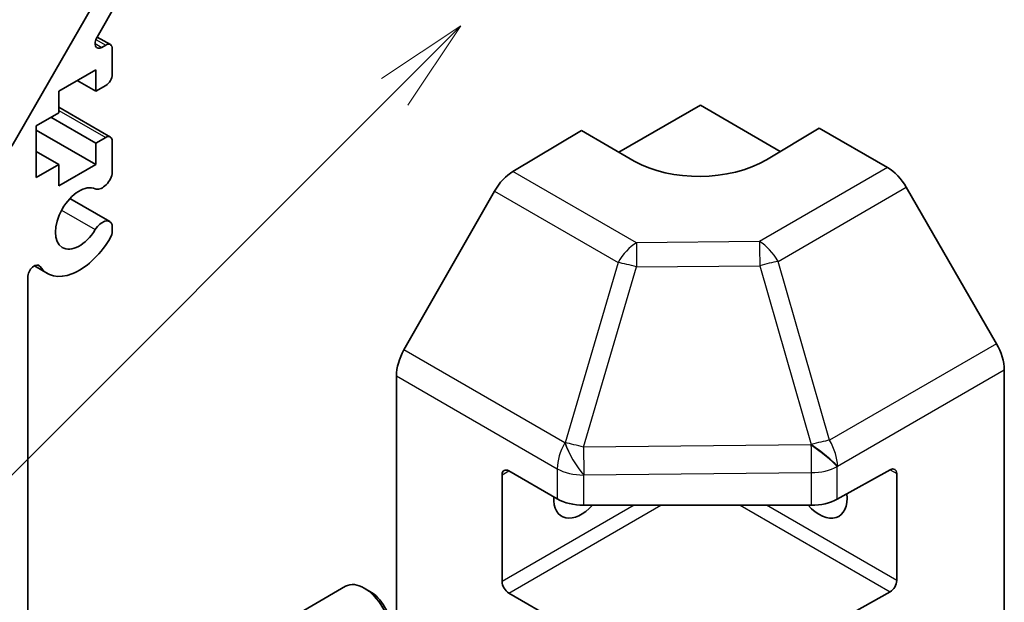
# Model space of a CAD drawing. Units: millimetres. Extents: x 29 to 4978, y 3 to 719.
# Drawn here: x 566 to 619, y 163 to 194 of the extents above; entities that cross this region are included whole.
import ezdxf

# ---------------------------------------------------------------- set-up
doc = ezdxf.new("R2010")
doc.units = ezdxf.units.MM
doc.header["$LTSCALE"] = 2
doc.layers.add('Symbol (TK)', color=100, linetype='Continuous', lineweight=18, true_color=0x00ff3f)
doc.layers.add('Visible (ISO)', color=7, linetype='Continuous', lineweight=35)
doc.layers.add('Visible Narrow (ISO)', color=7, linetype='Continuous', lineweight=25)

# ---------------------------------------------------------------- blocks, each defined once
blk = doc.blocks.new('バルーン1')
at = {"layer": 'Symbol (TK)', "color": 100, "true_color": 0x00ff40}
for p, q in [((295.046, 96.933), (292.924, 95.519)), ((293.278, 95.165), (295.046, 96.933)), ((293.632, 94.812), (295.046, 96.933)), ((293.278, 95.165), (264.421, 66.308))]:
    blk.add_line(p, q, dxfattribs=at)

msp = doc.modelspace()

# ---------------------------------------------------------------- linework, layer by layer
at = {"layer": 'Visible (ISO)'}
for p, q in [((566.0612, 187.4248), (570.8896, 195.7878)), ((571.7275, 195.1606), (570.6315, 193.2623)), ((570.633, 193.265), (571.3417, 192.8558)), ((570.8815, 192.7097), (571.0917, 192.831)), ((571.4453, 192.6269), (571.4453, 191.2797)), ((570.5614, 191.5042), (568.5815, 190.3611)), ((570.5614, 190.3611), (570.5614, 191.5042)), ((569.5714, 190.9327), (570.5614, 190.3611)), ((568.5815, 190.3611), (568.5815, 189.218)), ((571.0917, 190.6673), (570.5614, 190.3611)), ((568.5815, 189.218), (567.3794, 188.524)), ((568.5815, 189.5096), (571.3417, 187.916)), ((598.5578, 187.1051), (602.9115, 189.6187)), ((602.9115, 189.6187), (607.1905, 187.1482)), ((568.1572, 188.9731), (570.5614, 187.5851)), ((567.3794, 188.524), (567.3794, 185.7479)), ((567.3794, 188.2791), (570.5614, 186.442)), ((592.8825, 186.0758), (596.5475, 188.2657)), ((599.376, 186.6327), (596.5475, 188.2657)), ((609.2755, 188.394), (606.447, 186.704)), ((609.2755, 188.394), (612.9315, 186.2832)), ((570.5614, 187.5851), (571.0917, 187.8912)), ((570.5614, 186.442), (570.5614, 187.5851)), ((571.4453, 187.6871), (571.4453, 185.9502)), ((567.3794, 187.136), (568.5815, 186.442)), ((567.3794, 185.7479), (568.5815, 186.442)), ((568.5815, 185.2989), (570.5614, 186.442)), ((568.5815, 186.442), (568.5815, 185.2989)), ((591.8985, 185.0196), (587.0536, 176.5294)), ((618.7608, 176.8628), (613.9314, 185.2277)), ((569.1754, 184.6245), (571.3096, 183.3923)), ((571.4453, 183.2187), (571.4453, 182.7989)), ((567.2744, 181.0251), (567.9774, 180.6192)), ((566.9198, 180.4123), (566.9198, 156.9948)), ((619.175, 138.5302), (619.175, 175.4692)), ((586.648, 138.8487), (586.648, 175.1507)), ((592.3049, 164.144), (592.3049, 169.8595)), ((592.6585, 170.0636), (595.2546, 168.5647)), ((610.2372, 168.5506), (613.0596, 170.1242)), ((613.4194, 169.9165), (613.4194, 164.201)), ((596.6689, 168.2265), (608.8479, 168.2265)), ((574.6522, 158.535), (583.9301, 163.8916)), ((585.2336, 163.6174), (584.9298, 163.7927)), ((595.2546, 162.0327), (592.6585, 163.5317)), ((613.0596, 163.5922), (610.2372, 162.0186))]:
    msp.add_line(p, q, dxfattribs=at)
for centre, major_axis, ratio, start_param, end_param in [((570.8815, 193.1179), (-0.25, -0.433), 0.5773503, 4.712389, 7.0685835), ((571.0917, 192.4228), (0.25, 0.433), 0.5773503, 5.4977871, 7.0685835), ((571.0917, 191.0756), (-0.25, -0.433), 0.5773503, 0.7853982, 2.3561945), ((571.0917, 187.483), (0.25, 0.433), 0.5773503, 5.4977871, 7.0685835), ((602.9115, 188.7452), (4.9998, 0.0769), 0.5873369, 3.9179542, 5.4887505), ((592.9072, 184.4573), (-1, -1.7321), 0.5773503, 3.9444441, 4.7211156), ((612.9311, 184.6502), (-1, 1.7321), 0.5775261, 4.712389, 5.4976349), ((570.9096, 185.8508), (-0.4, -0.6928), 0.5773503, 0.0509673, 2.0290517), ((569.6775, 183.5638), (0.9, 1.5588), 0.5773503, 0.0509673, 4.6614216), ((570.9096, 182.6995), (0.4, 0.6928), 0.5773503, 5.8249299, 7.8030143), ((569.6775, 183.5638), (-1.7001, -2.9446), 0.5773503, 6.0095269, 7.8030143), ((570.9096, 182.6995), (-0.4001, -0.6929), 0.5773503, 1.519829, 2.0290517), ((567.2731, 180.6164), (0.2499, 0.4328), 0.5773503, 6.0095269, 8.6393798), ((588.0623, 175.9672), (-1, -1.7321), 0.5773503, 4.7211156, 5.4977871), ((617.7605, 176.2853), (-1, 1.7321), 0.5775261, 3.9271431, 4.712389), ((592.6585, 169.6554), (-0.25, 0.433), 0.5773503, 5.4977871, 7.0685835), ((613.0596, 169.716), (0.2567, 0.4291), 0.5873369, 5.5068238, 7.0776201), ((596.5475, 169.4513), (-1.05, -1.8187), 0.5773503, 5.4512347, 7.4826951), ((609.2755, 169.4513), (1.05, -1.8187), 0.5773503, 5.0836755, 7.2047416), ((596.6689, 169.3812), (2, 0), 0.5773503, 3.9269908, 4.712389), ((608.8479, 169.3812), (2, 0), 0.5773503, 4.712389, 5.4803339), ((584.9301, 162.1595), (-1, 1.7321), 0.5773503, 3.1415927, 6.2831853), ((592.6585, 163.9399), (0.25, -0.433), 0.5773503, 3.9269908, 5.4977871), ((613.0596, 164.0005), (0.2567, 0.4291), 0.5873369, 3.9360275, 5.5068238), ((585.2338, 162.3349), (-0.7853, 1.3602), 0.5773503, 3.926758, 5.4980199)]:
    msp.add_ellipse(centre, major_axis=major_axis, ratio=ratio, start_param=start_param, end_param=end_param, dxfattribs=at)
at = {"layer": 'Visible Narrow (ISO)'}
for p, q in [((570.5279, 192.9138), (570.8815, 192.7097)), ((570.5703, 193.1321), (571.0917, 192.831)), ((568.5815, 189.3405), (571.0917, 187.8912)), ((599.4889, 182.2617), (592.8825, 186.0758)), ((612.9315, 186.2832), (606.0811, 182.3281)), ((591.8985, 185.0196), (598.5048, 181.2054)), ((607.0706, 181.2666), (613.9314, 185.2277)), ((568.7328, 184.0033), (570.5305, 182.9655)), ((606.0811, 182.3281), (599.4889, 182.2617)), ((609.8296, 171.7064), (607.0706, 181.2666)), ((567.4462, 181.072), (567.5812, 180.9941)), ((598.5048, 181.2054), (595.6695, 171.5658)), ((596.6608, 171.3295), (599.4962, 180.9691)), ((599.4962, 180.9691), (606.0885, 181.0356)), ((606.0885, 181.0356), (608.8475, 171.4753)), ((595.6602, 171.5603), (587.0536, 176.5294)), ((618.7608, 176.8628), (609.8296, 171.7064)), ((610.2542, 170.3188), (619.175, 175.4692)), ((586.648, 175.1507), (595.2546, 170.1816)), ((595.6695, 171.5658), (595.6602, 171.5603)), ((608.8306, 171.4522), (596.6608, 171.3295)), ((608.8475, 171.4753), (608.8306, 171.4522)), ((595.2546, 170.1816), (595.2546, 168.5647)), ((610.2372, 170.2956), (610.2542, 170.3188)), ((610.2372, 168.5506), (610.2372, 170.2956)), ((592.3049, 169.8595), (592.6585, 170.0636)), ((596.6689, 169.8434), (596.6781, 169.8489)), ((596.6689, 168.2265), (596.6689, 169.8434)), ((596.6781, 169.8489), (608.8479, 169.9715)), ((608.8479, 169.9715), (608.8479, 168.2265)), ((613.0596, 170.1242), (613.4194, 169.9165)), ((599.376, 168.2265), (592.3049, 164.144)), ((592.6585, 163.5317), (600.7902, 168.2265)), ((605.0328, 168.2265), (613.0596, 163.5922)), ((613.4194, 164.201), (606.447, 168.2265))]:
    msp.add_line(p, q, dxfattribs=at)
for centre, major_axis, ratio, start_param, end_param in [((606.1058, 180.7096), (-1, 1.7321), 0.5570252, 4.712389, 5.4976349), ((606.1058, 180.7096), (0.0202, -1.9999), 0.0071255, 3.7693775, 4.5486051), ((599.5135, 180.6432), (-1, -1.7321), 0.5773503, 3.9444441, 4.7211156), ((599.5135, 180.6432), (-0.0202, 1.9999), 0.0071255, 0.6277848, 1.4070125), ((606.1058, 180.7096), (-1.9216, -0.5546), 0.1590961, 4.1411098, 4.6755243), ((599.5135, 180.6432), (-1.9187, 0.5644), 0.1541303, 4.7667248, 5.3106082), ((596.6689, 170.9981), (-1, -1.7321), 0.5773503, 4.7211156, 5.4977871), ((596.6689, 170.9981), (1.0131, -1.7244), 0.3372118, 4.1912688, 5.2334428), ((596.6781, 171.0036), (1.9187, -0.5644), 0.1541303, 1.6251322, 2.1690155), ((596.6781, 171.0036), (1.0131, -1.7244), 0.3372118, 4.1912688, 5.2334428), ((596.6781, 171.0036), (-0.0202, 1.9999), 0.0071255, 1.4070125, 2.1862401), ((608.8479, 171.1262), (-1.6138, 1.1814), 0.1270567, 3.7753014, 4.8158416), ((608.8479, 171.1262), (0.0202, -1.9999), 0.0071255, 4.5486051, 5.3278328), ((608.8649, 171.1494), (1.9216, 0.5546), 0.1590961, 0.9995171, 1.5339317), ((608.8649, 171.1494), (1.6138, -1.1814), 0.1270567, 0.6337088, 1.674249), ((608.8649, 171.1494), (-1, 1.7321), 0.5570252, 3.9271431, 4.712389), ((596.6689, 170.9981), (-2, 0), 0.5773503, 0.7853982, 1.5707963), ((608.8479, 171.1262), (-2, 0), 0.5773503, 1.5707963, 2.3387412)]:
    msp.add_ellipse(centre, major_axis=major_axis, ratio=ratio, start_param=start_param, end_param=end_param, dxfattribs=at)

# ---------------------------------------------------------------- block references
at = {"layer": 'Symbol (TK)', "xscale": 2, "yscale": 2, "zscale": 2}
msp.add_blockref('バルーン1', (0, 0), dxfattribs=at)

doc.saveas('drawing.dxf')
